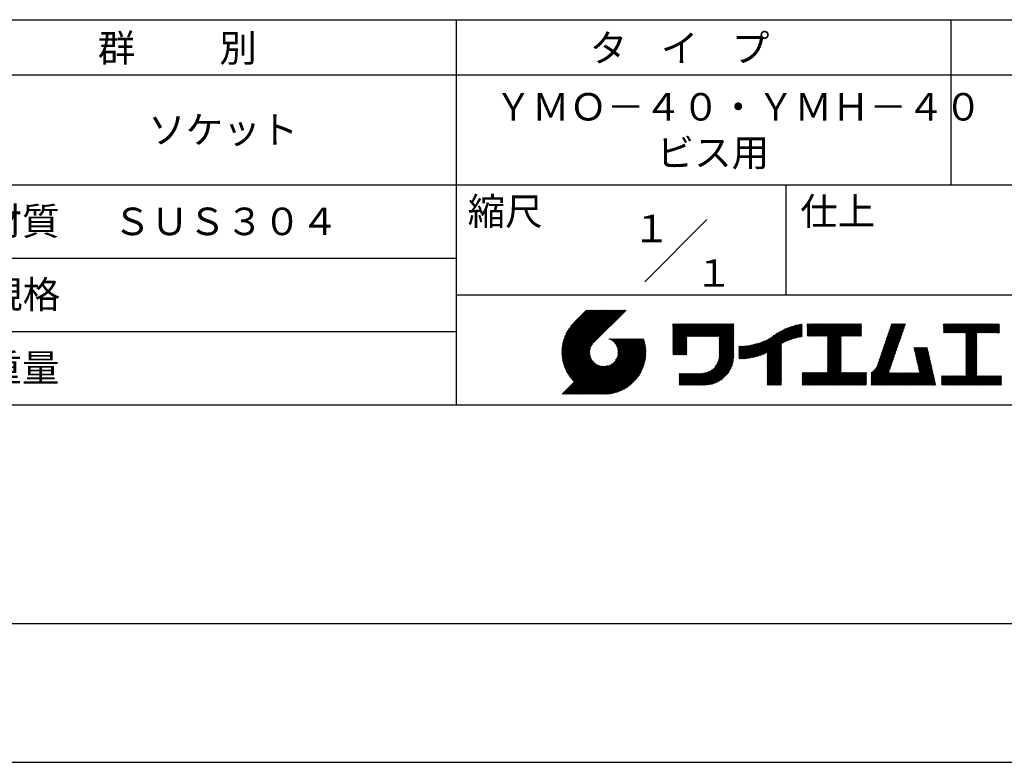
# Model space of a CAD drawing. Extents: x 0 to 210, y 0 to 297.
# Drawn here: x 70 to 160, y 0 to 68 of the extents above; entities that cross this region are included whole.
import ezdxf

# ---------------------------------------------------------------- set-up
doc = ezdxf.new("R2010")
doc.units = 0
doc.header["$LTSCALE"] = 0.4
doc.layers.get('DEFPOINTS').update_dxf_attribs({"linetype": 'CONTINUOUS'})
doc.layers.add('TITLE', color=7, linetype='CONTINUOUS')
doc.styles.get("Standard").update_dxf_attribs({"font": 'romans.shx', "bigfont": 'bigfont.shx'})

msp = doc.modelspace()

# ---------------------------------------------------------------- linework, layer by layer
at = {"layer": 'DEFPOINTS'}
msp.add_line((0, 0), (210, 0), dxfattribs=at)
at = {"layer": 'TITLE'}
for p, q in [((20, 67.5), (199.75, 67.5)), ((109.875, 67.5), (109.875, 32.5)), ((154.875, 67.5), (154.875, 52.5)), ((20, 62.5), (199.75, 62.5)), ((20, 52.5), (199.75, 52.5)), ((139.875, 52.5), (139.875, 42.5)), ((127.047, 43.672), (132.703, 49.328)), ((64.875, 45.833), (109.875, 45.833)), ((109.875, 42.5), (199.75, 42.5)), ((119.501, 37.248), (123.356, 41.104)), ((119.501, 37.336), (123.269, 41.104)), ((119.502, 37.163), (123.444, 41.104)), ((119.503, 37.426), (123.182, 41.104)), ((119.506, 37.079), (123.531, 41.104)), ((119.508, 37.518), (123.094, 41.104)), ((119.511, 36.997), (123.618, 41.104)), ((119.515, 37.612), (123.007, 41.104)), ((119.518, 36.916), (123.705, 41.104)), ((119.525, 37.709), (122.92, 41.104)), ((119.526, 36.837), (123.793, 41.104)), ((119.536, 36.76), (123.88, 41.104)), ((119.538, 37.809), (122.833, 41.104)), ((119.547, 36.684), (123.967, 41.104)), ((119.554, 37.912), (122.745, 41.104)), ((119.559, 36.609), (124.055, 41.104)), ((119.573, 36.535), (124.142, 41.104)), ((119.573, 38.019), (122.658, 41.104)), ((119.588, 36.463), (124.229, 41.104)), ((119.597, 38.13), (122.571, 41.104)), ((119.604, 36.392), (124.316, 41.104)), ((119.622, 36.322), (124.404, 41.104)), ((119.625, 38.246), (122.483, 41.104)), ((119.64, 36.253), (124.491, 41.104)), ((119.659, 38.367), (122.396, 41.104)), ((119.66, 36.185), (124.578, 41.104)), ((119.68, 36.119), (124.665, 41.104)), ((119.699, 38.494), (122.309, 41.104)), ((119.702, 36.053), (124.753, 41.104)), ((119.724, 35.988), (124.84, 41.104)), ((119.748, 35.924), (124.927, 41.104)), ((119.748, 38.63), (122.222, 41.104)), ((119.772, 35.862), (125.015, 41.104)), ((119.797, 35.8), (125.102, 41.104)), ((119.806, 38.776), (122.134, 41.104)), ((119.824, 35.738), (125.189, 41.104)), ((119.851, 35.678), (125.276, 41.104)), ((119.878, 38.936), (122.047, 41.104)), ((119.971, 39.115), (121.96, 41.104)), ((120.096, 39.328), (121.872, 41.104)), ((120.302, 39.621), (121.785, 41.104)), ((121.742, 41.104), (120.621, 39.983)), ((125.338, 41.104), (122.419, 38.185)), ((129.593, 39.628), (129.81, 39.845)), ((129.593, 39.802), (129.636, 39.845)), ((129.593, 39.715), (129.723, 39.845)), ((129.593, 39.017), (130.421, 39.845)), ((129.593, 38.929), (130.509, 39.845)), ((129.593, 38.842), (130.596, 39.845)), ((129.593, 38.755), (130.683, 39.845)), ((129.593, 38.057), (131.382, 39.845)), ((129.593, 37.969), (131.469, 39.845)), ((129.593, 37.882), (131.556, 39.845)), ((129.593, 37.795), (131.643, 39.845)), ((129.593, 37.707), (131.731, 39.845)), ((129.593, 37.62), (131.818, 39.845)), ((129.593, 37.533), (131.905, 39.845)), ((129.593, 37.446), (131.993, 39.845)), ((129.593, 38.493), (130.945, 39.845)), ((129.593, 38.406), (131.032, 39.845)), ((129.593, 38.318), (131.12, 39.845)), ((129.593, 38.231), (131.207, 39.845)), ((129.593, 38.144), (131.294, 39.845)), ((129.593, 38.668), (130.771, 39.845)), ((129.593, 38.58), (130.858, 39.845)), ((129.593, 39.104), (130.334, 39.845)), ((129.593, 39.191), (130.247, 39.845)), ((129.593, 39.366), (130.072, 39.845)), ((129.593, 39.279), (130.16, 39.845)), ((129.593, 39.54), (129.898, 39.845)), ((129.593, 39.453), (129.985, 39.845)), ((130.924, 38.69), (132.08, 39.845)), ((131.012, 38.69), (132.167, 39.845)), ((131.099, 38.69), (132.254, 39.845)), ((131.186, 38.69), (132.342, 39.845)), ((131.274, 38.69), (132.429, 39.845)), ((131.361, 38.69), (132.516, 39.845)), ((131.448, 38.69), (132.604, 39.845)), ((131.535, 38.69), (132.691, 39.845)), ((131.623, 38.69), (132.778, 39.845)), ((131.71, 38.69), (132.865, 39.845)), ((131.797, 38.69), (132.953, 39.845)), ((131.885, 38.69), (133.04, 39.845)), ((131.972, 38.69), (133.127, 39.845)), ((132.059, 38.69), (133.215, 39.845)), ((132.146, 38.69), (133.302, 39.845)), ((132.234, 38.69), (133.389, 39.845)), ((132.321, 38.69), (133.476, 39.845)), ((132.408, 38.69), (133.564, 39.845)), ((132.496, 38.69), (133.651, 39.845)), ((132.583, 38.69), (133.738, 39.845)), ((132.67, 38.69), (133.826, 39.845)), ((132.757, 38.69), (133.913, 39.845)), ((132.845, 38.69), (134, 39.845)), ((132.932, 38.69), (134.087, 39.845)), ((133.019, 38.69), (134.175, 39.845)), ((133.107, 38.69), (134.262, 39.845)), ((133.194, 38.69), (134.349, 39.845)), ((133.281, 38.69), (134.437, 39.845)), ((133.368, 38.69), (134.524, 39.845)), ((133.456, 38.69), (134.611, 39.845)), ((133.543, 38.69), (134.698, 39.845)), ((133.63, 38.69), (134.786, 39.845)), ((133.718, 38.69), (134.873, 39.845)), ((133.805, 38.69), (134.96, 39.845)), ((133.823, 38.534), (135.135, 39.845)), ((133.823, 38.621), (135.048, 39.845)), ((133.823, 38.447), (135.139, 39.762)), ((133.823, 38.359), (135.139, 39.675)), ((133.823, 38.272), (135.139, 39.587)), ((133.823, 38.185), (135.139, 39.5)), ((133.823, 38.097), (135.139, 39.413)), ((137.5, 36.973), (139.982, 39.455)), ((137.635, 37.021), (140.127, 39.513)), ((137.776, 37.075), (140.266, 39.565)), ((137.925, 37.136), (140.399, 39.61)), ((138.082, 37.206), (140.527, 39.651)), ((138.178, 36.779), (141.221, 39.821)), ((138.178, 36.866), (141.113, 39.8)), ((138.178, 36.953), (141.002, 39.777)), ((138.178, 37.041), (140.888, 39.75)), ((138.178, 37.128), (140.771, 39.721)), ((138.178, 37.215), (140.651, 39.688)), ((139.626, 38.139), (141.327, 39.84)), ((139.791, 38.217), (141.36, 39.786)), ((139.946, 38.285), (141.36, 39.699)), ((140.093, 38.345), (141.36, 39.611)), ((140.234, 38.398), (141.36, 39.524)), ((140.368, 38.445), (141.36, 39.437)), ((141.813, 39.628), (142.04, 39.855)), ((141.813, 39.541), (142.128, 39.855)), ((141.813, 39.803), (141.866, 39.855)), ((141.813, 39.716), (141.953, 39.855)), ((141.813, 39.017), (142.651, 39.855)), ((141.813, 38.93), (142.739, 39.855)), ((141.813, 38.843), (142.826, 39.855)), ((141.813, 38.755), (142.913, 39.855)), ((141.813, 39.105), (142.564, 39.855)), ((141.813, 39.454), (142.215, 39.855)), ((141.813, 39.366), (142.302, 39.855)), ((141.813, 39.279), (142.39, 39.855)), ((141.813, 39.192), (142.477, 39.855)), ((141.888, 38.743), (143.001, 39.855)), ((141.976, 38.743), (143.088, 39.855)), ((142.063, 38.743), (143.175, 39.855)), ((142.15, 38.743), (143.262, 39.855)), ((142.238, 38.743), (143.35, 39.855)), ((142.325, 38.743), (143.437, 39.855)), ((142.412, 38.743), (143.524, 39.855)), ((142.499, 38.743), (143.612, 39.855)), ((142.587, 38.743), (143.699, 39.855)), ((142.674, 38.743), (143.786, 39.855)), ((142.761, 38.743), (143.873, 39.855)), ((142.849, 38.743), (143.961, 39.855)), ((142.936, 38.743), (144.048, 39.855)), ((143.023, 38.743), (144.135, 39.855)), ((143.11, 38.743), (144.223, 39.855)), ((143.198, 38.743), (144.31, 39.855)), ((143.285, 38.743), (144.397, 39.855)), ((143.372, 38.743), (144.484, 39.855)), ((143.46, 38.743), (144.572, 39.855)), ((143.547, 38.743), (144.659, 39.855)), ((143.634, 38.743), (144.746, 39.855)), ((143.662, 38.422), (145.095, 39.855)), ((143.662, 38.335), (145.183, 39.855)), ((143.662, 38.247), (145.27, 39.855)), ((143.662, 38.16), (145.357, 39.855)), ((143.662, 38.073), (145.445, 39.855)), ((143.662, 37.986), (145.532, 39.855)), ((143.662, 37.898), (145.619, 39.855)), ((143.662, 37.811), (145.706, 39.855)), ((143.662, 37.724), (145.794, 39.855)), ((143.662, 38.684), (144.834, 39.855)), ((143.662, 38.597), (144.921, 39.855)), ((143.662, 38.509), (145.008, 39.855)), ((143.662, 37.636), (145.881, 39.855)), ((143.662, 37.549), (145.968, 39.855)), ((144.943, 38.743), (146.056, 39.855)), ((145.031, 38.743), (146.143, 39.855)), ((145.118, 38.743), (146.23, 39.855)), ((145.205, 38.743), (146.317, 39.855)), ((145.293, 38.743), (146.405, 39.855)), ((145.38, 38.743), (146.492, 39.855)), ((145.467, 38.743), (146.579, 39.855)), ((145.554, 38.743), (146.667, 39.855)), ((145.642, 38.743), (146.754, 39.855)), ((145.729, 38.743), (146.755, 39.769)), ((145.816, 38.743), (146.755, 39.682)), ((145.904, 38.743), (146.755, 39.595)), ((145.991, 38.743), (146.755, 39.507)), ((146.078, 38.743), (146.755, 39.42)), ((148.69, 37.514), (150.629, 39.453)), ((148.736, 37.648), (150.674, 39.586)), ((148.782, 37.781), (150.72, 39.719)), ((148.828, 37.914), (150.766, 39.853)), ((148.873, 38.047), (150.682, 39.855)), ((148.919, 38.18), (150.594, 39.855)), ((148.965, 38.313), (150.507, 39.855)), ((149.011, 38.447), (150.42, 39.855)), ((149.057, 38.58), (150.332, 39.855)), ((149.103, 38.713), (150.245, 39.855)), ((149.149, 38.846), (150.158, 39.855)), ((149.195, 38.979), (150.071, 39.855)), ((149.24, 39.112), (149.983, 39.855)), ((149.286, 39.246), (149.896, 39.855)), ((149.332, 39.379), (149.809, 39.855)), ((149.378, 39.512), (149.721, 39.855)), ((149.424, 39.645), (149.634, 39.855)), ((149.47, 39.778), (149.547, 39.855)), ((154.204, 39.624), (154.435, 39.855)), ((154.204, 39.799), (154.26, 39.855)), ((154.204, 39.712), (154.348, 39.855)), ((154.204, 39.188), (154.871, 39.855)), ((154.204, 39.101), (154.959, 39.855)), ((154.204, 39.537), (154.522, 39.855)), ((154.204, 39.45), (154.609, 39.855)), ((154.204, 39.362), (154.697, 39.855)), ((154.204, 39.275), (154.784, 39.855)), ((154.22, 39.029), (155.046, 39.855)), ((154.307, 39.029), (155.133, 39.855)), ((154.394, 39.029), (155.22, 39.855)), ((154.482, 39.029), (155.308, 39.855)), ((154.569, 39.029), (155.395, 39.855)), ((154.656, 39.029), (155.482, 39.855)), ((154.744, 39.029), (155.57, 39.855)), ((154.831, 39.029), (155.657, 39.855)), ((154.918, 39.029), (155.744, 39.855)), ((155.005, 39.029), (155.831, 39.855)), ((155.093, 39.029), (155.919, 39.855)), ((155.18, 39.029), (156.006, 39.855)), ((155.267, 39.029), (156.093, 39.855)), ((155.355, 39.029), (156.181, 39.855)), ((155.442, 39.029), (156.268, 39.855)), ((155.529, 39.029), (156.355, 39.855)), ((155.616, 39.029), (156.442, 39.855)), ((155.704, 39.029), (156.53, 39.855)), ((155.791, 39.029), (156.617, 39.855)), ((155.878, 39.029), (156.704, 39.855)), ((155.966, 39.029), (156.792, 39.855)), ((156.053, 39.029), (156.879, 39.855)), ((156.14, 39.029), (156.966, 39.855)), ((156.227, 39.029), (157.053, 39.855)), ((156.257, 38.972), (157.141, 39.855)), ((156.257, 38.885), (157.228, 39.855)), ((156.257, 38.797), (157.315, 39.855)), ((156.257, 38.274), (157.839, 39.855)), ((156.257, 38.186), (157.926, 39.855)), ((156.257, 38.099), (158.014, 39.855)), ((156.257, 38.448), (157.664, 39.855)), ((156.257, 38.361), (157.752, 39.855)), ((156.257, 38.71), (157.403, 39.855)), ((156.257, 38.623), (157.49, 39.855)), ((156.257, 38.535), (157.577, 39.855)), ((157.275, 39.029), (158.101, 39.855)), ((157.362, 39.029), (158.188, 39.855)), ((157.449, 39.029), (158.275, 39.855)), ((157.537, 39.029), (158.363, 39.855)), ((157.624, 39.029), (158.45, 39.855)), ((157.711, 39.029), (158.537, 39.855)), ((157.798, 39.029), (158.625, 39.855)), ((157.886, 39.029), (158.712, 39.855)), ((157.973, 39.029), (158.799, 39.855)), ((158.06, 39.029), (158.886, 39.855)), ((158.148, 39.029), (158.974, 39.855)), ((158.235, 39.029), (159.061, 39.855)), ((158.322, 39.029), (159.148, 39.855)), ((158.409, 39.029), (159.236, 39.855)), ((158.497, 39.029), (159.306, 39.839)), ((158.584, 39.029), (159.306, 39.751)), ((158.671, 39.029), (159.306, 39.664)), ((158.759, 39.029), (159.306, 39.577)), ((158.846, 39.029), (159.306, 39.489)), ((64.875, 39.167), (109.875, 39.167)), ((129.593, 37.358), (130.873, 38.638)), ((129.593, 37.271), (130.873, 38.551)), ((133.823, 38.01), (135.139, 39.325)), ((133.823, 37.923), (135.139, 39.238)), ((133.823, 37.836), (135.139, 39.151)), ((133.823, 37.748), (135.139, 39.064)), ((133.823, 37.661), (135.139, 38.976)), ((133.823, 37.574), (135.139, 38.889)), ((133.823, 37.486), (135.139, 38.802)), ((133.823, 37.399), (135.139, 38.714)), ((133.823, 37.312), (135.139, 38.627)), ((133.823, 37.225), (135.139, 38.54)), ((136.675, 36.759), (138.484, 38.568)), ((136.783, 36.78), (138.829, 38.826)), ((136.894, 36.804), (139.084, 38.994)), ((137.008, 36.83), (139.299, 39.122)), ((137.125, 36.86), (139.491, 39.226)), ((137.246, 36.894), (139.666, 39.314)), ((137.371, 36.931), (139.829, 39.389)), ((140.497, 38.487), (141.36, 39.35)), ((140.622, 38.524), (141.36, 39.262)), ((140.743, 38.558), (141.36, 39.175)), ((140.861, 38.588), (141.36, 39.088)), ((140.975, 38.615), (141.36, 39)), ((141.087, 38.64), (141.36, 38.913)), ((141.195, 38.661), (141.36, 38.826)), ((141.302, 38.68), (141.36, 38.739)), ((143.662, 37.462), (144.906, 38.706)), ((143.662, 37.375), (144.906, 38.619)), ((143.662, 37.287), (144.906, 38.532)), ((146.165, 38.743), (146.755, 39.333)), ((146.253, 38.743), (146.755, 39.245)), ((146.34, 38.743), (146.755, 39.158)), ((146.427, 38.743), (146.755, 39.071)), ((146.515, 38.743), (146.755, 38.984)), ((146.602, 38.743), (146.755, 38.896)), ((146.689, 38.743), (146.755, 38.809)), ((148.369, 36.582), (150.307, 38.521)), ((148.415, 36.715), (150.353, 38.654)), ((148.461, 36.849), (150.399, 38.787)), ((148.506, 36.982), (150.445, 38.92)), ((148.552, 37.115), (150.491, 39.054)), ((148.598, 37.248), (150.537, 39.187)), ((148.644, 37.381), (150.583, 39.32)), ((156.257, 38.012), (157.253, 39.007)), ((156.257, 37.924), (157.253, 38.92)), ((156.257, 37.837), (157.253, 38.833)), ((156.257, 37.75), (157.253, 38.745)), ((156.257, 37.663), (157.253, 38.658)), ((156.257, 37.575), (157.253, 38.571)), ((158.933, 39.029), (159.306, 39.402)), ((159.02, 39.029), (159.306, 39.315)), ((159.108, 39.029), (159.306, 39.228)), ((159.195, 39.029), (159.306, 39.14)), ((159.282, 39.029), (159.306, 39.053)), ((119.879, 35.619), (122.28, 38.021)), ((119.907, 35.56), (122.161, 37.814)), ((119.937, 35.503), (122.105, 37.671)), ((121.376, 33.451), (126.413, 38.487)), ((121.464, 33.451), (126.5, 38.487)), ((121.551, 33.451), (126.587, 38.487)), ((121.638, 33.451), (126.675, 38.487)), ((121.726, 33.451), (126.762, 38.487)), ((121.813, 33.451), (126.849, 38.487)), ((121.9, 33.451), (126.937, 38.487)), ((121.987, 33.451), (126.974, 38.437)), ((122.075, 33.451), (126.994, 38.37)), ((122.162, 33.451), (127.014, 38.303)), ((122.249, 33.451), (127.032, 38.234)), ((122.337, 33.451), (127.05, 38.164)), ((122.424, 33.451), (127.066, 38.093)), ((122.511, 33.451), (127.081, 38.021)), ((122.598, 33.451), (127.095, 37.947)), ((122.686, 33.451), (127.107, 37.872)), ((122.773, 33.451), (127.118, 37.796)), ((122.86, 33.451), (127.128, 37.719)), ((122.965, 33.468), (127.137, 37.64)), ((123.784, 38.477), (123.794, 38.487)), ((123.846, 38.452), (123.882, 38.487)), ((123.905, 38.424), (123.969, 38.487)), ((123.962, 38.393), (124.056, 38.487)), ((124.017, 38.36), (124.143, 38.487)), ((124.069, 38.325), (124.231, 38.487)), ((124.119, 38.288), (124.318, 38.487)), ((124.167, 38.249), (124.405, 38.487)), ((124.212, 38.207), (124.493, 38.487)), ((124.256, 38.163), (124.58, 38.487)), ((124.298, 38.118), (124.667, 38.487)), ((124.337, 38.07), (124.754, 38.487)), ((124.374, 38.02), (124.842, 38.487)), ((124.377, 36.539), (126.326, 38.487)), ((124.41, 37.968), (124.929, 38.487)), ((124.442, 37.913), (125.016, 38.487)), ((124.473, 37.857), (125.104, 38.487)), ((124.495, 36.743), (126.238, 38.487)), ((124.501, 37.797), (125.191, 38.487)), ((124.526, 37.735), (125.278, 38.487)), ((124.549, 37.671), (125.365, 38.487)), ((124.55, 36.886), (126.151, 38.487)), ((124.569, 37.603), (125.453, 38.487)), ((124.582, 37.005), (126.064, 38.487)), ((124.585, 37.532), (125.54, 38.487)), ((124.598, 37.458), (125.627, 38.487)), ((124.6, 37.111), (125.976, 38.487)), ((124.607, 37.379), (125.715, 38.487)), ((124.609, 37.207), (125.889, 38.487)), ((124.611, 37.296), (125.802, 38.487)), ((129.593, 37.184), (130.873, 38.464)), ((129.593, 37.096), (130.873, 38.376)), ((129.621, 37.037), (130.873, 38.289)), ((129.708, 37.037), (130.873, 38.202)), ((129.795, 37.037), (130.873, 38.114)), ((129.882, 37.037), (130.873, 38.027)), ((129.97, 37.037), (130.873, 37.94)), ((130.057, 37.037), (130.873, 37.853)), ((130.144, 37.037), (130.873, 37.765)), ((130.232, 37.037), (130.873, 37.678)), ((133.453, 35.981), (135.139, 37.667)), ((133.623, 36.238), (135.139, 37.754)), ((133.7, 36.403), (135.139, 37.842)), ((133.748, 36.538), (135.139, 37.929)), ((133.78, 36.658), (135.139, 38.016)), ((133.802, 36.766), (135.139, 38.103)), ((133.815, 36.867), (135.139, 38.191)), ((133.822, 36.961), (135.139, 38.278)), ((133.823, 37.137), (135.139, 38.453)), ((133.823, 37.05), (135.139, 38.365)), ((135.601, 36.733), (136.809, 37.941)), ((135.601, 36.82), (136.7, 37.919)), ((135.601, 36.907), (136.594, 37.9)), ((135.601, 36.995), (136.49, 37.884)), ((135.601, 37.082), (136.389, 37.869)), ((135.601, 37.169), (136.289, 37.857)), ((135.601, 37.256), (136.191, 37.847)), ((135.601, 37.344), (136.095, 37.838)), ((135.601, 37.431), (136.001, 37.831)), ((135.601, 37.518), (135.909, 37.826)), ((135.601, 37.605), (135.818, 37.822)), ((135.601, 37.693), (135.728, 37.82)), ((135.601, 37.78), (135.64, 37.819)), ((135.619, 36.663), (136.921, 37.965)), ((135.707, 36.664), (137.035, 37.992)), ((135.796, 36.666), (137.153, 38.023)), ((135.887, 36.669), (137.275, 38.057)), ((135.979, 36.674), (137.401, 38.096)), ((136.073, 36.681), (137.532, 38.14)), ((136.168, 36.689), (137.668, 38.189)), ((136.266, 36.699), (137.811, 38.244)), ((136.365, 36.711), (137.961, 38.307)), ((136.466, 36.725), (138.121, 38.38)), ((136.569, 36.741), (138.293, 38.465)), ((138.178, 36.692), (139.494, 38.007)), ((138.178, 36.604), (139.494, 37.92)), ((138.178, 36.517), (139.494, 37.832)), ((138.178, 36.43), (139.494, 37.745)), ((138.178, 36.342), (139.494, 37.658)), ((143.662, 37.2), (144.906, 38.444)), ((143.662, 37.113), (144.906, 38.357)), ((143.662, 37.025), (144.906, 38.27)), ((143.662, 36.938), (144.906, 38.182)), ((143.662, 36.851), (144.906, 38.095)), ((143.662, 36.764), (144.906, 38.008)), ((143.662, 36.676), (144.906, 37.921)), ((143.662, 36.589), (144.906, 37.833)), ((143.662, 36.502), (144.906, 37.746)), ((143.662, 36.414), (144.906, 37.659)), ((147.648, 35.338), (150.032, 37.722)), ((148.084, 35.861), (150.078, 37.855)), ((148.185, 36.05), (150.124, 37.988)), ((148.231, 36.183), (150.17, 38.121)), ((148.277, 36.316), (150.216, 38.255)), ((148.323, 36.449), (150.262, 38.388)), ((151.529, 37.648), (151.598, 37.717)), ((151.545, 37.577), (151.685, 37.717)), ((151.562, 37.506), (151.773, 37.717)), ((151.578, 37.435), (151.86, 37.717)), ((151.594, 37.363), (151.947, 37.717)), ((151.61, 37.292), (152.034, 37.717)), ((151.626, 37.221), (152.122, 37.717)), ((151.642, 37.15), (152.209, 37.717)), ((151.659, 37.079), (152.296, 37.717)), ((151.675, 37.008), (152.384, 37.717)), ((151.691, 36.937), (152.471, 37.717)), ((151.707, 36.866), (152.558, 37.717)), ((151.723, 36.795), (152.645, 37.717)), ((151.74, 36.724), (152.733, 37.717)), ((151.756, 36.652), (152.759, 37.655)), ((156.257, 37.488), (157.253, 38.483)), ((156.257, 37.401), (157.253, 38.396)), ((156.257, 37.313), (157.253, 38.309)), ((156.257, 37.226), (157.253, 38.222)), ((156.257, 37.139), (157.253, 38.134)), ((156.257, 37.052), (157.253, 38.047)), ((156.257, 36.964), (157.253, 37.96)), ((156.257, 36.877), (157.253, 37.872)), ((156.257, 36.79), (157.253, 37.785)), ((156.257, 36.702), (157.253, 37.698)), ((119.967, 35.446), (122.073, 37.551)), ((119.999, 35.39), (122.054, 37.446)), ((120.031, 35.334), (122.045, 37.349)), ((120.063, 35.28), (122.043, 37.26)), ((120.097, 35.226), (122.047, 37.177)), ((120.131, 35.173), (122.056, 37.098)), ((120.166, 35.121), (122.069, 37.023)), ((120.202, 35.069), (122.085, 36.953)), ((120.238, 35.019), (122.105, 36.885)), ((120.276, 34.968), (122.127, 36.82)), ((120.314, 34.919), (122.153, 36.759)), ((123.045, 33.461), (127.143, 37.559)), ((123.127, 33.456), (127.149, 37.477)), ((123.211, 33.453), (127.161, 37.402)), ((123.297, 33.451), (127.154, 37.308)), ((123.384, 33.451), (127.153, 37.22)), ((123.474, 33.454), (127.151, 37.13)), ((123.566, 33.458), (127.146, 37.039)), ((123.66, 33.465), (127.139, 36.944)), ((123.757, 33.475), (127.129, 36.847)), ((123.857, 33.488), (127.117, 36.747)), ((130.319, 37.037), (130.873, 37.591)), ((130.406, 37.037), (130.873, 37.503)), ((130.493, 37.037), (130.873, 37.416)), ((130.581, 37.037), (130.873, 37.329)), ((130.668, 37.037), (130.873, 37.242)), ((130.755, 37.037), (130.873, 37.154)), ((130.843, 37.037), (130.873, 37.067)), ((131.85, 34.291), (135.139, 37.58)), ((131.937, 34.291), (135.139, 37.492)), ((132.024, 34.291), (135.139, 37.405)), ((132.112, 34.291), (135.139, 37.318)), ((132.199, 34.291), (135.139, 37.231)), ((132.286, 34.291), (135.139, 37.143)), ((132.373, 34.291), (135.139, 37.056)), ((132.461, 34.291), (135.139, 36.969)), ((132.549, 34.292), (135.138, 36.88)), ((132.641, 34.296), (135.133, 36.789)), ((138.178, 36.255), (139.494, 37.57)), ((138.178, 36.168), (139.494, 37.483)), ((138.178, 36.081), (139.494, 37.396)), ((138.178, 35.993), (139.494, 37.309)), ((138.178, 35.906), (139.494, 37.221)), ((138.178, 35.819), (139.494, 37.134)), ((138.178, 35.731), (139.494, 37.047)), ((138.178, 35.644), (139.494, 36.959)), ((138.178, 35.557), (139.494, 36.872)), ((138.178, 35.47), (139.494, 36.785)), ((143.662, 36.327), (144.906, 37.571)), ((143.662, 36.24), (144.906, 37.484)), ((143.662, 36.153), (144.906, 37.397)), ((143.662, 36.065), (144.906, 37.31)), ((143.662, 35.978), (144.906, 37.222)), ((143.662, 35.891), (144.906, 37.135)), ((143.662, 35.803), (144.906, 37.048)), ((143.662, 35.716), (144.906, 36.96)), ((143.662, 35.629), (144.906, 36.873)), ((143.662, 35.542), (144.906, 36.786)), ((147.648, 35.251), (149.986, 37.589)), ((147.648, 35.163), (149.94, 37.456)), ((147.648, 35.076), (149.894, 37.322)), ((147.648, 34.989), (149.849, 37.189)), ((147.648, 34.902), (149.803, 37.056)), ((147.648, 34.814), (149.757, 36.923)), ((147.648, 34.727), (149.711, 36.79)), ((151.772, 36.581), (152.775, 37.584)), ((151.788, 36.51), (152.791, 37.513)), ((151.804, 36.439), (152.807, 37.442)), ((151.82, 36.368), (152.823, 37.371)), ((151.837, 36.297), (152.839, 37.3)), ((151.853, 36.226), (152.856, 37.229)), ((151.869, 36.155), (152.872, 37.158)), ((151.885, 36.084), (152.888, 37.086)), ((151.901, 36.013), (152.904, 37.015)), ((151.918, 35.941), (152.92, 36.944)), ((151.934, 35.87), (152.937, 36.873)), ((151.95, 35.799), (152.953, 36.802)), ((151.966, 35.728), (152.969, 36.731)), ((156.257, 36.615), (157.253, 37.611)), ((156.257, 36.528), (157.253, 37.523)), ((156.257, 36.441), (157.253, 37.436)), ((156.257, 36.353), (157.253, 37.349)), ((156.257, 36.266), (157.253, 37.261)), ((156.257, 36.179), (157.253, 37.174)), ((156.257, 36.091), (157.253, 37.087)), ((156.257, 36.004), (157.253, 37)), ((156.257, 35.917), (157.253, 36.912)), ((156.257, 35.83), (157.253, 36.825)), ((156.257, 35.742), (157.253, 36.738)), ((119.544, 33.451), (122.441, 36.348)), ((119.631, 33.451), (122.487, 36.307)), ((119.718, 33.451), (122.535, 36.267)), ((119.805, 33.451), (122.585, 36.23)), ((119.893, 33.451), (122.637, 36.195)), ((119.98, 33.451), (122.691, 36.162)), ((120.067, 33.451), (122.748, 36.132)), ((120.155, 33.451), (122.807, 36.104)), ((120.242, 33.451), (122.869, 36.078)), ((120.329, 33.451), (122.934, 36.055)), ((120.352, 34.871), (122.181, 36.699)), ((120.392, 34.823), (122.211, 36.642)), ((120.416, 33.451), (123.001, 36.036)), ((120.432, 34.775), (122.244, 36.588)), ((120.473, 34.729), (122.279, 36.536)), ((120.504, 33.451), (123.072, 36.019)), ((120.514, 34.683), (122.317, 36.486)), ((120.556, 34.638), (122.356, 36.438)), ((120.591, 33.451), (123.147, 36.006)), ((120.599, 34.594), (122.398, 36.392)), ((120.678, 33.451), (123.225, 35.998)), ((120.766, 33.451), (123.308, 35.994)), ((120.853, 33.451), (123.398, 35.996)), ((120.94, 33.451), (123.494, 36.005)), ((121.027, 33.451), (123.599, 36.023)), ((121.115, 33.451), (123.719, 36.055)), ((121.202, 33.451), (123.861, 36.11)), ((121.289, 33.451), (124.066, 36.228)), ((123.961, 33.504), (127.101, 36.644)), ((124.067, 33.523), (127.081, 36.537)), ((124.178, 33.547), (127.058, 36.426)), ((124.294, 33.575), (127.03, 36.311)), ((124.415, 33.609), (126.996, 36.19)), ((124.542, 33.649), (126.956, 36.062)), ((124.678, 33.697), (126.907, 35.927)), ((132.736, 34.304), (135.126, 36.694)), ((132.835, 34.315), (135.114, 36.595)), ((132.938, 34.332), (135.098, 36.491)), ((133.047, 34.353), (135.076, 36.382)), ((133.163, 34.381), (135.048, 36.267)), ((133.286, 34.418), (135.012, 36.143)), ((133.42, 34.465), (134.965, 36.009)), ((133.57, 34.527), (134.903, 35.86)), ((138.178, 35.382), (139.494, 36.698)), ((138.178, 35.295), (139.494, 36.61)), ((138.178, 35.208), (139.494, 36.523)), ((138.178, 35.12), (139.494, 36.436)), ((138.178, 35.033), (139.494, 36.348)), ((138.178, 34.946), (139.494, 36.261)), ((138.178, 34.859), (139.494, 36.174)), ((138.178, 34.771), (139.494, 36.087)), ((138.178, 34.684), (139.494, 35.999)), ((138.178, 34.597), (139.494, 35.912)), ((138.178, 34.509), (139.494, 35.825)), ((142.586, 34.291), (144.906, 36.611)), ((142.673, 34.291), (144.906, 36.524)), ((142.76, 34.291), (144.906, 36.437)), ((142.848, 34.291), (144.906, 36.349)), ((142.935, 34.291), (144.906, 36.262)), ((143.022, 34.291), (144.906, 36.175)), ((143.109, 34.291), (144.906, 36.088)), ((143.197, 34.291), (144.906, 36)), ((143.284, 34.291), (144.906, 35.913)), ((143.371, 34.291), (144.906, 35.826)), ((143.662, 35.454), (144.906, 36.699)), ((147.648, 34.64), (149.665, 36.657)), ((147.648, 34.552), (149.619, 36.523)), ((147.648, 34.465), (149.573, 36.39)), ((147.648, 34.378), (149.527, 36.257)), ((147.648, 34.291), (149.482, 36.124)), ((147.736, 34.291), (149.436, 35.991)), ((147.823, 34.291), (149.39, 35.858)), ((150.965, 34.291), (153.05, 36.375)), ((151.052, 34.291), (153.066, 36.304)), ((151.14, 34.291), (153.082, 36.233)), ((151.227, 34.291), (153.098, 36.162)), ((151.314, 34.291), (153.115, 36.091)), ((151.401, 34.291), (153.131, 36.02)), ((151.489, 34.291), (153.147, 35.949)), ((151.576, 34.291), (153.163, 35.878)), ((151.982, 35.657), (152.985, 36.66)), ((151.998, 35.586), (153.001, 36.589)), ((152.015, 35.515), (153.017, 36.518)), ((152.031, 35.444), (153.034, 36.447)), ((155.417, 34.291), (157.253, 36.127)), ((155.504, 34.291), (157.253, 36.039)), ((155.591, 34.291), (157.253, 35.952)), ((155.678, 34.291), (157.253, 35.865)), ((156.257, 35.655), (157.253, 36.65)), ((156.257, 35.568), (157.253, 36.563)), ((156.257, 35.48), (157.253, 36.476)), ((156.257, 35.393), (157.253, 36.389)), ((156.257, 35.306), (157.253, 36.301)), ((156.257, 35.219), (157.253, 36.214)), ((124.823, 33.756), (126.849, 35.781)), ((124.983, 33.828), (126.777, 35.622)), ((125.162, 33.919), (126.685, 35.443)), ((125.374, 34.044), (126.56, 35.23)), ((125.665, 34.248), (126.356, 34.939)), ((130.162, 34.872), (130.638, 35.348)), ((130.162, 34.785), (130.725, 35.348)), ((130.162, 34.698), (130.812, 35.348)), ((130.162, 34.61), (130.9, 35.348)), ((130.162, 34.523), (130.987, 35.348)), ((130.162, 34.436), (131.074, 35.348)), ((130.162, 34.348), (131.161, 35.348)), ((130.162, 35.134), (130.376, 35.348)), ((130.162, 35.047), (130.463, 35.348)), ((130.162, 34.959), (130.55, 35.348)), ((130.162, 35.309), (130.201, 35.348)), ((130.162, 35.221), (130.289, 35.348)), ((130.191, 34.291), (131.249, 35.348)), ((130.279, 34.291), (131.336, 35.348)), ((130.366, 34.291), (131.423, 35.348)), ((130.453, 34.291), (131.511, 35.348)), ((130.54, 34.291), (131.598, 35.348)), ((130.628, 34.291), (131.685, 35.348)), ((130.715, 34.291), (131.772, 35.348)), ((130.802, 34.291), (131.86, 35.348)), ((130.89, 34.291), (131.947, 35.348)), ((130.977, 34.291), (132.034, 35.348)), ((131.064, 34.291), (132.122, 35.348)), ((131.151, 34.291), (132.211, 35.35)), ((131.239, 34.291), (132.305, 35.357)), ((131.326, 34.291), (132.405, 35.37)), ((131.413, 34.291), (132.514, 35.391)), ((131.501, 34.291), (132.633, 35.423)), ((131.588, 34.291), (132.769, 35.472)), ((131.675, 34.291), (132.933, 35.549)), ((131.762, 34.291), (133.191, 35.719)), ((133.743, 34.613), (134.817, 35.686)), ((133.965, 34.747), (134.682, 35.465)), ((138.178, 34.422), (139.494, 35.737)), ((138.178, 34.335), (139.494, 35.65)), ((138.221, 34.291), (139.494, 35.563)), ((138.309, 34.291), (139.494, 35.476)), ((138.396, 34.291), (139.494, 35.388)), ((138.483, 34.291), (139.494, 35.301)), ((138.571, 34.291), (139.494, 35.214)), ((138.658, 34.291), (139.494, 35.126)), ((138.745, 34.291), (139.494, 35.039)), ((138.832, 34.291), (139.494, 34.952)), ((141.36, 34.811), (141.969, 35.419)), ((141.36, 34.723), (142.056, 35.419)), ((141.36, 34.898), (141.881, 35.419)), ((141.36, 35.16), (141.619, 35.419)), ((141.36, 35.073), (141.707, 35.419)), ((141.36, 34.985), (141.794, 35.419)), ((141.36, 35.334), (141.445, 35.419)), ((141.36, 35.247), (141.532, 35.419)), ((141.36, 34.636), (142.143, 35.419)), ((141.36, 34.549), (142.23, 35.419)), ((141.36, 34.462), (142.318, 35.419)), ((141.36, 34.374), (142.405, 35.419)), ((141.364, 34.291), (142.492, 35.419)), ((141.451, 34.291), (142.58, 35.419)), ((141.538, 34.291), (142.667, 35.419)), ((141.626, 34.291), (142.754, 35.419)), ((141.713, 34.291), (142.841, 35.419)), ((141.8, 34.291), (142.929, 35.419)), ((141.887, 34.291), (143.016, 35.419)), ((141.975, 34.291), (143.103, 35.419)), ((142.062, 34.291), (143.191, 35.419)), ((142.149, 34.291), (143.278, 35.419)), ((142.237, 34.291), (143.365, 35.419)), ((142.324, 34.291), (143.452, 35.419)), ((142.411, 34.291), (143.54, 35.419)), ((142.498, 34.291), (143.627, 35.419)), ((143.459, 34.291), (144.906, 35.738)), ((143.546, 34.291), (144.906, 35.651)), ((143.633, 34.291), (144.906, 35.564)), ((143.72, 34.291), (144.906, 35.477)), ((143.808, 34.291), (144.936, 35.419)), ((143.895, 34.291), (145.024, 35.419)), ((143.982, 34.291), (145.111, 35.419)), ((144.07, 34.291), (145.198, 35.419)), ((144.157, 34.291), (145.285, 35.419)), ((144.244, 34.291), (145.373, 35.419)), ((144.331, 34.291), (145.46, 35.419)), ((144.419, 34.291), (145.547, 35.419)), ((144.506, 34.291), (145.635, 35.419)), ((144.593, 34.291), (145.722, 35.419)), ((144.681, 34.291), (145.809, 35.419)), ((144.768, 34.291), (145.896, 35.419)), ((144.855, 34.291), (145.984, 35.419)), ((144.942, 34.291), (146.071, 35.419)), ((145.03, 34.291), (146.158, 35.419)), ((145.117, 34.291), (146.246, 35.419)), ((145.204, 34.291), (146.333, 35.419)), ((145.292, 34.291), (146.42, 35.419)), ((145.379, 34.291), (146.507, 35.419)), ((145.466, 34.291), (146.595, 35.419)), ((145.553, 34.291), (146.682, 35.419)), ((145.641, 34.291), (146.769, 35.419)), ((145.728, 34.291), (146.857, 35.419)), ((145.815, 34.291), (146.944, 35.419)), ((145.903, 34.291), (147.031, 35.419)), ((145.99, 34.291), (147.118, 35.419)), ((146.077, 34.291), (147.206, 35.419)), ((146.164, 34.291), (147.208, 35.334)), ((146.252, 34.291), (147.208, 35.247)), ((146.339, 34.291), (147.208, 35.16)), ((146.426, 34.291), (147.208, 35.073)), ((146.514, 34.291), (147.208, 34.985)), ((147.648, 35.425), (147.662, 35.439)), ((147.91, 34.291), (149.344, 35.724)), ((147.997, 34.291), (149.298, 35.591)), ((148.085, 34.291), (149.252, 35.458)), ((148.172, 34.291), (149.282, 35.4)), ((148.259, 34.291), (149.369, 35.4)), ((148.347, 34.291), (149.456, 35.4)), ((148.434, 34.291), (149.544, 35.4)), ((148.521, 34.291), (149.631, 35.4)), ((148.608, 34.291), (149.718, 35.4)), ((148.696, 34.291), (149.805, 35.4)), ((148.783, 34.291), (149.893, 35.4)), ((148.87, 34.291), (149.98, 35.4)), ((148.958, 34.291), (150.067, 35.4)), ((149.045, 34.291), (150.155, 35.4)), ((149.132, 34.291), (150.242, 35.4)), ((149.219, 34.291), (150.329, 35.4)), ((149.307, 34.291), (150.416, 35.4)), ((149.394, 34.291), (150.504, 35.4)), ((149.481, 34.291), (150.591, 35.4)), ((149.569, 34.291), (150.678, 35.4)), ((149.656, 34.291), (150.766, 35.4)), ((149.743, 34.291), (150.853, 35.4)), ((149.83, 34.291), (150.94, 35.4)), ((149.918, 34.291), (151.027, 35.4)), ((150.005, 34.291), (151.115, 35.4)), ((150.092, 34.291), (151.202, 35.4)), ((150.18, 34.291), (151.289, 35.4)), ((150.267, 34.291), (151.377, 35.4)), ((150.354, 34.291), (151.464, 35.4)), ((150.441, 34.291), (151.551, 35.4)), ((150.529, 34.291), (151.638, 35.4)), ((150.616, 34.291), (151.726, 35.4)), ((150.703, 34.291), (151.813, 35.4)), ((150.791, 34.291), (151.9, 35.4)), ((150.878, 34.291), (151.988, 35.4)), ((151.663, 34.291), (153.179, 35.807)), ((151.751, 34.291), (153.195, 35.735)), ((151.838, 34.291), (153.212, 35.664)), ((151.925, 34.291), (153.228, 35.593)), ((152.012, 34.291), (153.244, 35.522)), ((152.1, 34.291), (153.26, 35.451)), ((152.187, 34.291), (153.276, 35.38)), ((152.274, 34.291), (153.293, 35.309)), ((152.362, 34.291), (153.309, 35.238)), ((152.449, 34.291), (153.325, 35.167)), ((152.536, 34.291), (153.341, 35.096)), ((152.623, 34.291), (153.357, 35.024)), ((152.711, 34.291), (153.373, 34.953)), ((154.026, 34.82), (154.349, 35.143)), ((154.026, 34.733), (154.436, 35.143)), ((154.026, 34.908), (154.261, 35.143)), ((154.026, 35.082), (154.087, 35.143)), ((154.026, 34.995), (154.174, 35.143)), ((154.026, 34.297), (154.872, 35.143)), ((154.026, 34.646), (154.523, 35.143)), ((154.026, 34.559), (154.611, 35.143)), ((154.026, 34.471), (154.698, 35.143)), ((154.026, 34.384), (154.785, 35.143)), ((154.107, 34.291), (154.96, 35.143)), ((154.195, 34.291), (155.047, 35.143)), ((154.282, 34.291), (155.134, 35.143)), ((154.369, 34.291), (155.222, 35.143)), ((154.456, 34.291), (155.309, 35.143)), ((154.544, 34.291), (155.396, 35.143)), ((154.631, 34.291), (155.483, 35.143)), ((154.718, 34.291), (155.571, 35.143)), ((154.806, 34.291), (155.658, 35.143)), ((154.893, 34.291), (155.745, 35.143)), ((154.98, 34.291), (155.833, 35.143)), ((155.067, 34.291), (155.92, 35.143)), ((155.155, 34.291), (156.007, 35.143)), ((155.242, 34.291), (156.094, 35.143)), ((155.329, 34.291), (156.182, 35.143)), ((155.766, 34.291), (157.253, 35.778)), ((155.853, 34.291), (157.253, 35.69)), ((155.94, 34.291), (157.253, 35.603)), ((156.028, 34.291), (157.253, 35.516)), ((156.115, 34.291), (157.253, 35.428)), ((156.202, 34.291), (157.253, 35.341)), ((156.289, 34.291), (157.253, 35.254)), ((156.377, 34.291), (157.253, 35.167)), ((156.464, 34.291), (157.316, 35.143)), ((156.551, 34.291), (157.404, 35.143)), ((156.639, 34.291), (157.491, 35.143)), ((156.726, 34.291), (157.578, 35.143)), ((156.813, 34.291), (157.666, 35.143)), ((156.9, 34.291), (157.753, 35.143)), ((156.988, 34.291), (157.84, 35.143)), ((157.075, 34.291), (157.927, 35.143)), ((157.162, 34.291), (158.015, 35.143)), ((157.25, 34.291), (158.102, 35.143)), ((157.337, 34.291), (158.189, 35.143)), ((157.424, 34.291), (158.277, 35.143)), ((157.511, 34.291), (158.364, 35.143)), ((157.599, 34.291), (158.451, 35.143)), ((157.686, 34.291), (158.538, 35.143)), ((157.773, 34.291), (158.626, 35.143)), ((157.861, 34.291), (158.713, 35.143)), ((157.948, 34.291), (158.8, 35.143)), ((158.035, 34.291), (158.888, 35.143)), ((158.122, 34.291), (158.975, 35.143)), ((158.21, 34.291), (159.062, 35.143)), ((158.297, 34.291), (159.149, 35.143)), ((158.384, 34.291), (159.237, 35.143)), ((158.472, 34.291), (159.324, 35.143)), ((158.559, 34.291), (159.411, 35.143)), ((158.646, 34.291), (159.484, 35.128)), ((158.733, 34.291), (159.484, 35.041)), ((158.821, 34.291), (159.484, 34.954)), ((138.92, 34.291), (139.494, 34.865)), ((139.007, 34.291), (139.494, 34.777)), ((139.094, 34.291), (139.494, 34.69)), ((139.182, 34.291), (139.494, 34.603)), ((139.269, 34.291), (139.494, 34.515)), ((139.356, 34.291), (139.494, 34.428)), ((139.443, 34.291), (139.494, 34.341)), ((146.601, 34.291), (147.208, 34.898)), ((146.688, 34.291), (147.208, 34.811)), ((146.775, 34.291), (147.208, 34.723)), ((146.863, 34.291), (147.208, 34.636)), ((146.95, 34.291), (147.208, 34.549)), ((147.037, 34.291), (147.208, 34.462)), ((147.125, 34.291), (147.208, 34.374)), ((152.798, 34.291), (153.39, 34.882)), ((152.885, 34.291), (153.406, 34.811)), ((152.973, 34.291), (153.422, 34.74)), ((153.06, 34.291), (153.438, 34.669)), ((153.147, 34.291), (153.454, 34.598)), ((153.234, 34.291), (153.471, 34.527)), ((153.322, 34.291), (153.487, 34.456)), ((153.409, 34.291), (153.503, 34.385)), ((153.496, 34.291), (153.519, 34.313)), ((158.908, 34.291), (159.484, 34.867)), ((158.995, 34.291), (159.484, 34.779)), ((159.083, 34.291), (159.484, 34.692)), ((159.17, 34.291), (159.484, 34.605)), ((159.257, 34.291), (159.484, 34.517)), ((159.344, 34.291), (159.484, 34.43)), ((159.432, 34.291), (159.484, 34.343)), ((20, 32.5), (199.75, 32.5)), ((20, 12.625), (199.75, 12.625))]:
    msp.add_line(p, q, dxfattribs=at)

# ---------------------------------------------------------------- texts
for s, p in [('群          別', (77.292, 63.675)), ('タ    イ    プ', (122.042, 63.675)), ('ＹＭＯ－４０・ＹＭＨ－４０', (113.375, 58.333)), ('ソケット', (81.875, 56.25)), ('ビス用', (128.125, 54.167)), ('縮尺', (110.937, 48.829)), ('仕上', (141.187, 48.829)), ('材質', (66.987, 47.937)), ('ＳＵＳ３０４', (78.708, 47.917)), ('１', (125.963, 47.278)), ('１', (131.62, 43.222)), ('規格', (67.059, 41.271)), ('重量', (66.987, 34.604))]:
    msp.add_text(s, height=2.5, dxfattribs=at).set_placement(p)

doc.saveas('drawing.dxf')
